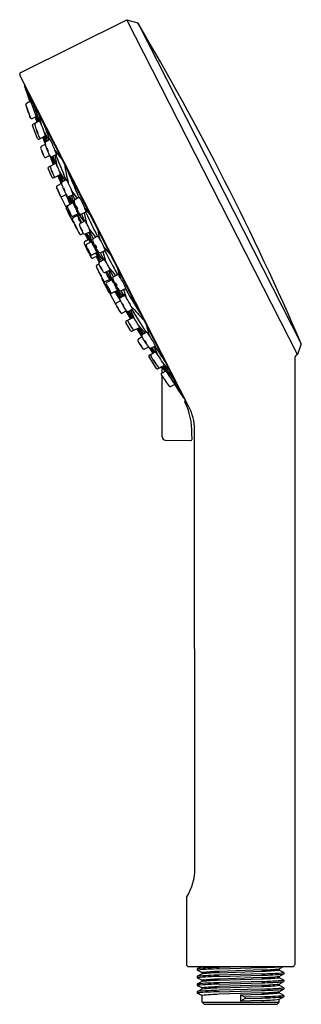
# Model space of a CAD drawing. Units: inches. Extents: x 4509.38 to 4512.02, y 463.87 to 473.1.
import ezdxf

# ---------------------------------------------------------------- set-up
doc = ezdxf.new("R2010")
doc.units = ezdxf.units.IN
doc.header["$LTSCALE"] = 0.64311
doc.header["$MEASUREMENT"] = 0
doc.layers.get('0').update_dxf_attribs({"color": 255, "linetype": 'CONTINUOUS'})
doc.layers.get('Defpoints').update_dxf_attribs({"linetype": 'CONTINUOUS'})
doc.styles.get("Standard").update_dxf_attribs({"font": 'txt', "width": 0.8})

msp = doc.modelspace()

# ---------------------------------------------------------------- linework, layer by layer
for p, q in [((4509.388, 472.6035), (4510.3795, 473.0979)), ((4510.3795, 473.0979), (4510.4823, 473.0676)), ((4511.9792, 469.9583), (4510.3795, 473.0979)), ((4510.4823, 473.0676), (4512.0151, 470.0593)), ((4510.9627, 469.4693), (4509.3792, 472.577)), ((4509.4792, 472.3333), (4509.4405, 472.3127)), ((4509.493, 472.1715), (4509.5331, 472.191)), ((4509.5373, 472.1456), (4509.523, 472.1861)), ((4509.5427, 472.1384), (4509.5272, 472.1882)), ((4509.5437, 471.9849), (4509.4971, 472.1046)), ((4509.5413, 472.1385), (4509.503, 472.1181)), ((4509.564, 472.1498), (4509.5242, 472.1286)), ((4509.5476, 472.1411), (4509.5331, 472.1816)), ((4509.6193, 472.0086), (4509.5782, 471.9886)), ((4509.5986, 471.9985), (4509.617, 471.9476)), ((4509.6082, 472.0032), (4509.622, 471.952)), ((4509.6087, 472.041), (4509.6506, 471.9672)), ((4509.6145, 472.0062), (4509.6184, 471.9984)), ((4509.6184, 471.9984), (4509.6338, 471.9583)), ((4509.5599, 471.9786), (4509.5941, 471.9953)), ((4509.6169, 471.9283), (4509.5791, 471.9084)), ((4509.5938, 471.9962), (4509.6152, 471.9439)), ((4509.6148, 471.9375), (4509.5958, 471.9869)), ((4509.6623, 471.9734), (4509.6216, 471.9518)), ((4509.6582, 471.8239), (4509.6217, 471.806)), ((4509.6593, 471.822), (4509.6882, 471.7471)), ((4509.6922, 471.7396), (4509.6652, 471.8141)), ((4509.7205, 471.8334), (4509.6786, 471.813)), ((4509.6879, 471.8175), (4509.7106, 471.7585)), ((4509.7049, 471.8258), (4509.7264, 471.7306)), ((4509.7179, 471.7531), (4509.6476, 471.716)), ((4509.669, 471.8122), (4509.6976, 471.7424)), ((4509.6758, 471.812), (4509.7083, 471.7481)), ((4509.6423, 471.7008), (4509.6775, 471.6211)), ((4509.6935, 471.6153), (4509.7349, 471.6356)), ((4509.7143, 471.6263), (4509.7604, 471.649)), ((4509.769, 471.5611), (4509.7346, 471.6363)), ((4509.74, 471.6389), (4509.7683, 471.5698)), ((4509.7507, 471.6708), (4509.8005, 471.5903)), ((4509.7508, 471.6443), (4509.7728, 471.5751)), ((4509.7594, 471.6391), (4509.7843, 471.5817)), ((4509.769, 471.5611), (4509.7289, 471.54)), ((4509.7371, 471.6277), (4509.7665, 471.5598)), ((4509.7683, 471.5698), (4509.769, 471.5688)), ((4509.7753, 471.5769), (4509.8159, 471.5985)), ((4509.7589, 471.4441), (4509.811, 471.3368)), ((4509.7754, 471.4395), (4509.813, 471.458)), ((4509.8512, 471.3677), (4509.817, 471.451)), ((4509.8379, 471.4404), (4509.8771, 471.4596)), ((4509.8607, 471.4516), (4509.8861, 471.3586)), ((4509.8658, 471.4918), (4509.9169, 471.4228)), ((4509.8755, 471.4494), (4509.8707, 471.4564)), ((4509.8755, 471.4494), (4509.8934, 471.4103)), ((4509.8565, 471.3705), (4509.8169, 471.3493)), ((4509.8232, 471.443), (4509.8568, 471.3699)), ((4509.8755, 471.3798), (4509.8298, 471.3557)), ((4509.8317, 471.4391), (4509.8674, 471.3755)), ((4509.8442, 471.4435), (4509.8692, 471.3859)), ((4509.8565, 471.3705), (4509.856, 471.3716)), ((4509.8716, 471.3778), (4509.8692, 471.3859)), ((4509.9357, 471.4328), (4509.8935, 471.4104)), ((4509.9175, 471.2623), (4509.8754, 471.2397)), ((4509.9245, 471.279), (4509.8779, 471.2561)), ((4509.9033, 471.2686), (4509.9084, 471.2574)), ((4509.9129, 471.3002), (4509.9772, 471.2051)), ((4509.914, 471.2738), (4509.9319, 471.2247)), ((4509.9217, 471.2729), (4509.9196, 471.2766)), ((4509.9585, 471.1952), (4509.9227, 471.2691)), ((4509.9559, 471.2739), (4509.982, 471.2168)), ((4510.0003, 471.2955), (4509.9571, 471.2745)), ((4509.9798, 471.2855), (4510.0014, 471.1906)), ((4509.9895, 471.2116), (4509.9429, 471.187)), ((4509.9732, 471.0944), (4509.9528, 471.0846)), ((4509.9892, 471.0868), (4510.0163, 471.0336)), ((4510.0384, 471.1107), (4509.9916, 471.0877)), ((4509.9934, 471.0885), (4510.0413, 471.0109)), ((4510.0259, 471.1045), (4510.0597, 470.9979)), ((4510.0293, 471.1328), (4510.0899, 471.0576)), ((4510.038, 471.1011), (4510.0663, 471.0455)), ((4510.0231, 471.0372), (4509.9849, 471.0168)), ((4510.0504, 471.0157), (4510.0057, 470.9922)), ((4510.043, 471.0205), (4510.0458, 471.0134)), ((4510.11, 471.0683), (4510.0675, 471.0456)), ((4510.1012, 470.9159), (4510.056, 470.8936)), ((4510.1267, 470.827), (4510.092, 470.9113)), ((4510.1587, 470.8439), (4510.0923, 470.9339)), ((4510.1008, 470.9071), (4510.0966, 470.9136)), ((4510.163, 470.8557), (4510.1347, 470.9113)), ((4510.1788, 470.9332), (4510.1355, 470.9121)), ((4510.1836, 470.83), (4510.1584, 470.9233)), ((4510.1026, 470.8811), (4510.0636, 470.8623)), ((4510.1228, 470.8246), (4510.0957, 470.8778)), ((4510.1195, 470.8072), (4510.0996, 470.7965)), ((4510.171, 470.8504), (4510.1249, 470.8261)), ((4510.2239, 470.7515), (4510.1767, 470.7283)), ((4510.1924, 470.736), (4510.2312, 470.6637)), ((4510.2505, 470.6374), (4510.2114, 470.7454)), ((4510.278, 470.7002), (4510.214, 470.7735)), ((4510.2546, 470.6877), (4510.2237, 470.7424)), ((4510.2982, 470.7109), (4510.2557, 470.6883)), ((4510.2226, 470.6635), (4510.1796, 470.6427)), ((4510.2403, 470.6593), (4510.1943, 470.6351)), ((4510.2299, 470.6539), (4510.2007, 470.6973)), ((4510.2193, 470.6483), (4510.2133, 470.659)), ((4510.2337, 470.6606), (4510.2354, 470.6568)), ((4510.2765, 470.4283), (4510.2203, 470.5335)), ((4510.2743, 470.5505), (4510.2339, 470.5309)), ((4510.293, 470.5604), (4510.2467, 470.5376)), ((4510.2689, 470.5479), (4510.3163, 470.4712)), ((4510.3134, 470.481), (4510.274, 470.5511)), ((4510.2743, 470.5505), (4510.2749, 470.5494)), ((4510.3424, 470.5063), (4510.2821, 470.5814)), ((4510.3152, 470.4901), (4510.2848, 470.5564)), ((4510.2891, 470.5584), (4510.2942, 470.5517)), ((4510.3261, 470.4976), (4510.2942, 470.5517)), ((4510.3493, 470.5195), (4510.3282, 470.5569)), ((4510.3713, 470.578), (4510.3283, 470.557)), ((4510.3779, 470.4867), (4510.3521, 470.5686)), ((4510.2825, 470.4443), (4510.3196, 470.4639)), ((4510.3199, 470.4943), (4510.3585, 470.5148)), ((4510.3493, 470.5195), (4510.3521, 470.5115)), ((4510.3771, 470.3677), (4510.3364, 470.3477)), ((4510.4122, 470.3027), (4510.3746, 470.3664)), ((4510.3771, 470.3677), (4510.4176, 470.2957)), ((4510.3837, 470.3621), (4510.3833, 470.3632)), ((4510.423, 470.2985), (4510.3837, 470.3621)), ((4510.4337, 470.3041), (4510.3906, 470.3625)), ((4510.3936, 470.3635), (4510.4349, 470.3837)), ((4510.4345, 470.314), (4510.4027, 470.3679)), ((4510.4551, 470.2884), (4510.4193, 470.376)), ((4510.4156, 470.183), (4510.3718, 470.2584)), ((4510.3765, 470.2748), (4510.4173, 470.2963)), ((4510.3976, 470.2851), (4510.4431, 470.3091)), ((4510.5024, 470.2135), (4510.431, 470.1784)), ((4510.4764, 470.2007), (4510.5208, 470.1351)), ((4510.5237, 470.1256), (4510.48, 470.193)), ((4510.5215, 470.1392), (4510.4818, 470.2034)), ((4510.5535, 470.1603), (4510.4892, 470.2336)), ((4510.5252, 470.1448), (4510.4927, 470.2087)), ((4510.5368, 470.1514), (4510.5024, 470.2044)), ((4510.5689, 470.1684), (4510.5277, 470.1465)), ((4510.5246, 470.1236), (4510.4886, 470.1046)), ((4510.5847, 470.0288), (4510.5464, 470.0099)), ((4510.5909, 470.0217), (4510.6197, 469.9773)), ((4510.5919, 469.9531), (4510.6256, 469.971)), ((4510.6261, 469.9702), (4510.5963, 470.0183)), ((4510.6308, 469.9728), (4510.6004, 470.0175)), ((4510.6479, 470.039), (4510.6065, 470.0188)), ((4510.6402, 469.9777), (4510.6069, 470.019)), ((4510.6511, 469.9835), (4510.6108, 469.9621)), ((4510.6424, 469.9888), (4510.6189, 470.0249)), ((4510.6711, 469.956), (4510.636, 470.0332)), ((4510.6464, 469.9811), (4510.6424, 469.9888)), ((4512.0151, 470.0593), (4511.9792, 469.9583)), ((4510.5875, 469.9363), (4510.657, 469.8283)), ((4511.9535, 469.9258), (4511.9535, 464.2424)), ((4511.9792, 469.9583), (4511.9704, 469.9537)), ((4510.7104, 469.8441), (4510.6713, 469.8251)), ((4510.7328, 469.8558), (4510.6923, 469.8361)), ((4510.7086, 469.7856), (4510.748, 469.8065)), ((4510.7113, 469.8425), (4510.71, 469.8447)), ((4510.7111, 469.8453), (4510.7423, 469.8035)), ((4510.7113, 469.787), (4510.7113, 469.8439)), ((4510.7404, 469.8025), (4510.7113, 469.8439)), ((4510.7162, 469.8477), (4510.7404, 469.8121)), ((4510.7113, 469.1868), (4510.7113, 469.7569)), ((4510.8315, 469.6793), (4510.7921, 469.6601)), ((4511.0189, 465.144), (4511.014, 469.2587)), ((4510.7403, 469.1573), (4510.9776, 469.1531)), ((4510.9914, 469.1667), (4510.9907, 469.2166)), ((4510.9397, 464.8663), (4510.9397, 464.2424)), ((4510.9594, 464.2227), (4511.9338, 464.2227)), ((4511.0408, 464.2017), (4511.0408, 464.1887)), ((4511.0804, 464.2227), (4511.0414, 464.2023)), ((4511.0414, 464.1881), (4511.0854, 464.1655)), ((4511.0854, 464.154), (4511.0414, 464.131)), ((4511.0854, 464.154), (4511.0854, 464.1655)), ((4511.5525, 464.2227), (4511.2466, 464.2137)), ((4511.2466, 464.2007), (4511.6466, 464.2124)), ((4511.6466, 464.1901), (4511.2466, 464.1768)), ((4511.2466, 464.1647), (4511.6466, 464.178)), ((4511.6466, 464.1541), (4511.2466, 464.1424)), ((4511.8077, 464.2009), (4511.8496, 464.2227)), ((4511.8077, 464.1893), (4511.8077, 464.2009)), ((4511.8517, 464.1667), (4511.8077, 464.1893)), ((4511.8523, 464.1661), (4511.8523, 464.1531)), ((4511.0408, 464.1304), (4511.0408, 464.1174)), ((4511.0414, 464.1168), (4511.0854, 464.0942)), ((4511.0854, 464.0825), (4511.0414, 464.0595)), ((4511.0854, 464.0825), (4511.0854, 464.0942)), ((4511.2466, 464.1293), (4511.6466, 464.1411)), ((4511.6466, 464.1188), (4511.2466, 464.1054)), ((4511.2466, 464.0932), (4511.6466, 464.1066)), ((4511.6466, 464.0826), (4511.2466, 464.0709)), ((4511.2466, 464.0579), (4511.6466, 464.0696)), ((4511.8077, 464.1295), (4511.8518, 464.1525)), ((4511.8077, 464.1178), (4511.8077, 464.1295)), ((4511.8517, 464.0952), (4511.8077, 464.1178)), ((4511.8077, 464.058), (4511.8518, 464.081)), ((4511.8523, 464.0946), (4511.8523, 464.0816)), ((4511.0408, 464.0589), (4511.0408, 464.0459)), ((4511.0408, 463.9875), (4511.0408, 463.9745)), ((4511.0414, 464.0453), (4511.0854, 464.0227)), ((4511.0854, 464.011), (4511.0414, 463.9881)), ((4511.0414, 463.9739), (4511.0854, 463.9512)), ((4511.0854, 464.011), (4511.0854, 464.0227)), ((4511.6466, 464.0473), (4511.2466, 464.034)), ((4511.2466, 464.0217), (4511.6466, 464.0351)), ((4511.6466, 464.0112), (4511.2466, 463.9994)), ((4511.2466, 463.9864), (4511.6466, 463.9981)), ((4511.6466, 463.9759), (4511.2466, 463.9625)), ((4511.8077, 464.0464), (4511.8077, 464.058)), ((4511.8517, 464.0237), (4511.8077, 464.0464)), ((4511.8077, 463.9866), (4511.8518, 464.0095)), ((4511.8077, 463.9749), (4511.8077, 463.9866)), ((4511.8517, 463.9523), (4511.8077, 463.9749)), ((4511.8523, 464.0231), (4511.8523, 464.0101)), ((4511.0854, 463.888), (4511.0854, 463.9512)), ((4511.0854, 463.888), (4511.8077, 463.888)), ((4511.0854, 463.888), (4511.1051, 463.8684)), ((4511.4466, 463.957), (4511.6466, 463.9636)), ((4511.4466, 463.957), (4511.489, 463.9351)), ((4511.4466, 463.957), (4511.4466, 463.8977)), ((4511.4889, 463.9221), (4511.4466, 463.8977)), ((4511.6466, 463.9044), (4511.4466, 463.8977)), ((4511.489, 463.9351), (4511.4889, 463.9221)), ((4511.4889, 463.9221), (4511.6466, 463.9267)), ((4511.6466, 463.9397), (4511.489, 463.9351)), ((4511.8077, 463.888), (4511.788, 463.8684)), ((4511.8077, 463.9151), (4511.8518, 463.9381)), ((4511.8077, 463.888), (4511.8077, 463.9151)), ((4511.8523, 463.9517), (4511.8523, 463.9387)), ((4511.1051, 463.8684), (4511.788, 463.8684))]:
    msp.add_line(p, q)
for centre, radius, start, end in [((4487.8717, 459.6523), 26.2909, 23.31852, 30.68148), ((4509.3968, 472.5859), 0.0197, 116.5, 207), ((4509.4421, 472.4811), 0.0197, 156.46091, 197.72727), ((4513.5077, 473.7682), 4.2841, 197.56846, 199.62054), ((4511.2329, 473.061), 1.902, 197.94224, 202.54524), ((-4881.1142, -4313.1782), 10539.6714, 26.98670013, 27.00453087), ((4510.2458, 472.5487), 0.7934, 191.92137, 197.83795), ((4509.4461, 472.3021), 0.0121, 117.91298, 189.35883), ((4510.5746, 472.6254), 1.1859, 195.92164, 202.19215), ((4508.6466, 471.9595), 0.8581, 14.72204, 23.39175), ((4509.4471, 472.3227), 0.0337, 21.84258, 32.41704), ((4509.533, 472.3528), 0.0586, 191.84964, 200.15012), ((4507.0235, 471.319), 2.657, 19.21692, 22.48831), ((4515.7026, 474.4683), 6.5642, 198.95883, 200.61928), ((4509.244, 472.1629), 0.2253, 15.24649, 23.13743), ((4509.6791, 472.3143), 0.2365, 195.43363, 202.95029), ((3797.2724, 148.4781), 782.3747, 24.4374381, 24.4436068), ((4509.4927, 472.1728), 0.0413, 12.30508, 24.20111), ((4509.4968, 472.1827), 0.0372, 1.11143, 16.96305), ((4509.5314, 472.1836), 0.00256, 310.06923, 356.15576), ((4510.7948, 472.4462), 1.26, 190.60449, 195.04961), ((4509.4877, 472.1824), 0.0122, 203.83001, 295.5532), ((4509.5086, 472.1076), 0.0119, 118.18955, 194.97384), ((4509.5299, 472.1176), 0.0124, 117.27138, 186.5623), ((4510.1053, 472.2561), 0.6041, 193.39333, 205.38285), ((4509.5364, 472.1437), 0.00211, 31.217, 67.11004), ((4509.4829, 472.1135), 0.0636, 22.49927, 29.4313), ((4509.5596, 472.155), 0.00177, 37.58038, 113.71612), ((4509.637, 472.1724), 0.0797, 191.43451, 197.68326), ((4508.5663, 471.6775), 1.1038, 17.45314, 25.69184), ((4512.4563, 473.1415), 3.0318, 199.34637, 202.53681), ((4509.6455, 472.0913), 0.1126, 192.08546, 207.91651), ((4509.4416, 472.0171), 0.1067, 11.64512, 28.35685), ((4509.6085, 472.0045), 0.0115, 328.53643, 20.97603), ((4509.5547, 471.9892), 0.0118, 201.44468, 295.9886), ((4509.5851, 472.011), 0.0292, 208.35921, 222.14032), ((4509.5728, 471.9999), 0.0125, 222.14032, 295.52888), ((4509.5849, 471.8977), 0.0122, 118.43013, 194.09748), ((4509.5853, 471.9889), 0.0107, 349.3609, 21.22792), ((4509.6282, 471.9398), 0.0137, 119.17746, 189.77037), ((4510.0004, 472.0199), 0.3943, 192.0546, 210.98739), ((4509.6644, 471.977), 0.00878, 163.764, 190.28213), ((4726.4812, 516.8194), 221.4142, 191.685198, 191.686505), ((4509.6482, 471.9651), 0.0163, 30.61839, 61.63718), ((4509.0946, 471.6579), 0.6494, 19.54433, 29.06367), ((4510.3119, 472.1362), 0.7773, 198.09832, 204.73708), ((4509.8289, 471.9454), 0.2572, 197.62978, 205.20688), ((4509.3596, 471.7613), 0.2481, 17.49208, 25.34457), ((4509.7116, 471.9051), 0.0788, 190.06549, 212.746), ((4509.5699, 471.8496), 0.0764, 9.70391, 33.10757), ((4509.6729, 471.8249), 0.0133, 217.49518, 295.60818), ((4510.3802, 472.3191), 0.8067, 213.38525, 221.31231), ((4509.4914, 471.7804), 0.2352, 13.02615, 23.77131), ((4509.7397, 471.8446), 0.0293, 209.32709, 226.74586), ((4509.7045, 471.8298), 0.0165, 336.79504, 12.74608), ((4247.7161, 365.2522), 282.8484, 22.086292, 22.134242), ((4509.6165, 471.8169), 0.0121, 209.45926, 295.59731), ((4509.6762, 471.7169), 0.0126, 118.95976, 188.02383), ((4509.6888, 471.7458), 0.00139, 54.542, 116.19826), ((4509.6735, 471.7343), 0.0194, 22.1951, 41.06722), ((4509.6953, 471.7473), 0.0189, 11.1275, 36.09652), ((4509.7092, 471.7488), 0.00974, 26.17505, 81.7507), ((4509.6217, 471.704), 0.1081, 14.22784, 27.02418), ((4509.4666, 471.5901), 0.2954, 15.85019, 28.396), ((4513.3027, 472.3612), 3.5607, 189.97943, 192.8659), ((4509.6531, 471.7056), 0.0118, 117.81732, 203.83268), ((4509.6987, 471.7194), 0.0353, 187.01607, 195.459), ((4510.1276, 471.8567), 0.4856, 197.58508, 207.10457), ((4509.7986, 471.7201), 0.1276, 194.87708, 210.18419), ((4509.5666, 471.6239), 0.1258, 14.77013, 30.29114), ((4509.7189, 471.6473), 0.0263, 206.75811, 227.87286), ((4509.7238, 471.628), 0.0132, 358.80654, 22.34673), ((4509.6655, 471.6197), 0.0994, 17.16803, 30.97774), ((4509.7422, 471.6371), 0.0172, 6.7212, 34.99905), ((4509.7488, 471.6453), 0.0122, 329.72874, 17.784), ((4515.4117, 473.9103), 6.0144, 201.54639, 204.27704), ((4509.6883, 471.6259), 0.0118, 203.87198, 296.17802), ((4509.709, 471.6374), 0.0123, 230.97172, 295.59531), ((4509.7346, 471.5293), 0.0121, 118.21713, 200.45931), ((4509.769, 471.5694), 0.000741, 53.63083, 149.90169), ((4509.7818, 471.5654), 0.0132, 119.33606, 186.28376), ((4509.8272, 471.5697), 0.0588, 185.57059, 200.82224), ((4510.2916, 471.7274), 0.5492, 198.97948, 210.49219), ((4509.824, 471.5996), 0.0159, 164.10007, 197.74739), ((4509.8065, 471.5936), 0.0106, 27.6133, 78.07301), ((4509.6195, 471.4786), 0.2301, 22.94864, 31.38905), ((4509.4859, 471.3672), 0.3998, 18.14988, 30.20646), ((4510.6329, 471.8862), 0.9786, 201.65332, 206.79899), ((4509.1218, 471.2063), 0.6808, 20.52623, 27.92607), ((4509.4644, 471.3592), 0.3048, 21.08697, 27.45559), ((4510.0931, 471.6426), 0.3857, 201.75531, 206.78726), ((4509.7735, 471.451), 0.0161, 188.88024, 205.35964), ((4509.7702, 471.4504), 0.0121, 206.71624, 295.76315), ((4509.8792, 471.5406), 0.0925, 194.48649, 213.78905), ((4509.7151, 471.467), 0.09, 14.22392, 34.05162), ((4509.8397, 471.4619), 0.025, 211.62629, 236.04044), ((4509.7546, 471.4344), 0.1251, 11.61603, 27.29058), ((4509.865, 471.4564), 0.0126, 326.47341, 14.76425), ((4509.8358, 471.3449), 0.0124, 118.69702, 196.15575), ((4509.8324, 471.451), 0.012, 236.04044, 297.37871), ((4509.8686, 471.3807), 0.00526, 35.02945, 84.23208), ((4509.7705, 471.3141), 0.1238, 21.07084, 34.21093), ((4509.9009, 471.3975), 0.0148, 119.94892, 185.06113), ((4509.9749, 471.4041), 0.0891, 185.06113, 197.74058), ((4509.756, 471.2637), 0.1611, 13.09889, 36.12295), ((4510.2556, 471.4951), 0.3842, 197.90994, 212.58465), ((4509.9434, 471.4338), 0.016, 164.46116, 197.99412), ((4509.9204, 471.4186), 0.0209, 31.99724, 69.03486), ((4509.445, 471.1237), 0.5803, 20.57472, 31.81831), ((4509.8119, 471.3489), 0.00616, 213.75879, 267.41177), ((4509.8236, 471.3385), 0.0128, 121.92098, 208.69972), ((4513.7164, 473.1532), 4.3078, 205.00533, 206.9535), ((4506.3602, 469.5686), 3.8767, 24.89701, 27.06182), ((4509.9116, 471.3669), 0.0913, 196.15575, 202.52178), ((4510.5672, 471.6442), 0.8032, 202.88447, 207.8587), ((4508.9496, 470.8301), 0.9958, 24.76683, 27.1836), ((4511.0696, 471.863), 1.3628, 205.09227, 206.85816), ((4510.0109, 471.3804), 0.1863, 200.20981, 210.63773), ((4509.6882, 471.227), 0.1727, 19.7982, 31.04934), ((4509.9237, 471.3041), 0.0753, 207.8587, 215.89305), ((4509.8726, 471.2671), 0.0123, 215.89305, 295.60335), ((4509.9669, 471.3611), 0.0596, 189.68317, 219.82914), ((4509.8641, 471.3137), 0.0578, 9.21043, 40.30187), ((4509.8836, 471.2676), 0.0424, 9.74942, 32.97798), ((4509.9167, 471.2695), 0.00601, 356.20264, 34.73307), ((4509.9198, 471.2741), 0.00575, 300.86725, 7.54776), ((4509.9801, 471.32), 0.0577, 213.47622, 228.68727), ((4509.9512, 471.2872), 0.014, 228.68727, 294.77793), ((4509.8294, 471.2498), 0.1769, 14.96836, 26.07062), ((4510.6532, 471.808), 0.8203, 215.84569, 221.8428), ((4509.9421, 471.2487), 0.068, 33.06996, 40.16099), ((4509.9895, 471.292), 0.0114, 326.85752, 18.31703), ((5059.4157, 736.5245), 610.0904, 205.7695945, 205.7917547), ((4509.8674, 471.2389), 0.00798, 208.59193, 286.71554), ((4509.8825, 471.2288), 0.013, 122.92428, 209.46695), ((4512.0665, 472.2326), 2.4166, 204.70947, 208.18703), ((4509.8896, 471.2067), 0.0144, 204.89701, 250.69721), ((4510.447, 471.4271), 0.6072, 204.45834, 208.42225), ((4509.363, 470.888), 0.6042, 24.44868, 28.43192), ((4509.5208, 470.958), 0.49, 28.46647, 32.96417), ((4509.9491, 471.1756), 0.013, 118.71681, 187.60403), ((4509.9901, 471.1811), 0.0543, 187.60403, 199.61832), ((4510.0526, 471.2287), 0.0715, 189.56229, 196.27298), ((4509.9792, 471.2048), 0.0123, 33.27915, 76.71531), ((4509.8905, 471.1413), 0.1214, 23.97166, 35.38624), ((4509.7865, 471.0511), 0.2563, 18.59128, 32.97773), ((4509.9481, 471.0965), 0.0128, 204.9076, 291.21988), ((4510.2671, 471.2826), 0.3493, 200.04575, 211.64222), ((4510.0315, 471.1682), 0.0848, 194.32721, 217.43269), ((4509.8833, 471.0963), 0.0834, 14.12704, 37.63286), ((4510.0104, 471.1241), 0.0476, 211.31382, 225.33589), ((4509.9861, 471.0995), 0.0131, 225.33589, 294.9337), ((4525.3304, 478.4638), 17.0032, 205.68147, 205.96113), ((4509.9175, 471.0744), 0.1262, 16.72366, 27.58878), ((4510.0587, 471.1253), 0.0319, 213.57827, 229.35961), ((4510.0243, 471.1064), 0.0146, 338.55277, 16.85794), ((4511.7048, 471.4475), 1.6286, 191.08582, 194.51028), ((4509.9928, 471.0057), 0.0136, 125.46523, 207.52888), ((4511.6988, 471.7928), 1.8924, 204.78617, 209.21383), ((4510.0117, 470.9813), 0.0124, 118.75609, 194.66992), ((4510.1523, 471.0953), 0.1432, 201.15299, 204.23184), ((4509.3711, 470.6015), 0.7841, 31.42842, 34.31966), ((4510.0428, 471.0121), 0.0084, 25.59961, 88.29394), ((4509.9319, 470.9421), 0.1395, 23.59623, 31.87801), ((4509.8113, 470.8311), 0.2992, 20.11126, 33.88874), ((4510.0757, 471.0323), 0.0157, 121.77915, 187.39945), ((4510.1135, 471.0351), 0.0536, 185.11126, 196.99988), ((4510.3782, 471.1213), 0.332, 197.88227, 217.72748), ((4510.1399, 470.9985), 0.0571, 191.2658, 222.73598), ((4510.0434, 470.9493), 0.0555, 10.7781, 43.22369), ((4510.1229, 471.0699), 0.0215, 171.08127, 195.62057), ((4510.1002, 471.0612), 0.0121, 35.44738, 82.76095), ((4509.9858, 470.9702), 0.1582, 25.96735, 38.30369), ((4509.8587, 470.8552), 0.3264, 19.62424, 34.37576), ((4510.0789, 470.9997), 0.0821, 195.21087, 207.29693), ((4510.4581, 471.1606), 0.4991, 204.59014, 209.4131), ((4509.5486, 470.6972), 0.5225, 24.69808, 29.30516), ((4510.5902, 471.2274), 0.6416, 204.43043, 209.10778), ((4510.1549, 471.0061), 0.1519, 200.60222, 213.39781), ((4509.8823, 470.8672), 0.1559, 20.76697, 33.23306), ((4510.1683, 470.989), 0.1571, 207.96703, 215.4493), ((4510.0507, 470.905), 0.0126, 214.62056, 295.04273), ((4509.3668, 470.6098), 0.7841, 19.68034, 22.57158), ((4509.972, 470.8634), 0.1395, 22.12199, 30.40377), ((4510.0938, 470.9119), 0.0084, 325.70606, 28.40039), ((4525.1083, 478.8998), 17.0032, 208.03887, 208.31853), ((4510.154, 470.9556), 0.0536, 224.30089, 228.88874), ((4510.1296, 470.9267), 0.0157, 226.60055, 292.22085), ((4511.423, 472.0005), 1.6286, 219.48972, 222.9115), ((4510.0265, 470.8904), 0.1582, 15.69631, 28.03265), ((4510.1877, 470.9427), 0.0215, 218.37943, 242.91873), ((4510.1673, 470.9294), 0.0121, 331.23905, 18.55262), ((5047.8112, 759.2996), 610.0904, 208.2082453, 208.2304055), ((4510.0593, 470.8752), 0.0136, 206.49493, 288.42967), ((4510.2255, 470.9516), 0.1432, 209.76816, 212.84701), ((4510.1313, 470.8146), 0.0131, 119.0663, 188.66411), ((4510.1654, 470.8198), 0.0476, 188.66411, 202.68618), ((4510.4445, 470.9343), 0.3493, 202.35778, 213.95425), ((4510.1948, 470.8583), 0.0319, 184.64039, 200.42173), ((4510.1593, 470.8415), 0.0146, 37.14206, 75.44723), ((4510.0706, 470.7739), 0.1262, 26.41122, 37.27634), ((4509.9747, 470.6816), 0.2563, 21.02227, 35.40872), ((4510.1065, 470.7857), 0.0128, 122.78012, 209.0924), ((4512.2707, 471.8317), 2.4166, 205.81297, 209.29053), ((4510.6672, 470.995), 0.6072, 205.57775, 209.54166), ((4509.5939, 470.4349), 0.6042, 25.56808, 29.55132), ((4510.2136, 470.811), 0.0848, 196.56731, 219.67279), ((4510.0682, 470.7333), 0.0834, 16.36714, 39.87296), ((4510.1996, 470.7699), 0.0543, 214.38168, 226.39597), ((4510.1711, 470.74), 0.013, 226.39597, 295.28319), ((4509.7433, 470.5214), 0.49, 21.03583, 25.53353), ((4510.1089, 470.7128), 0.1214, 18.61376, 30.02834), ((4510.2748, 470.7925), 0.0715, 217.72702, 224.43771), ((4510.2124, 470.7471), 0.0123, 337.28469, 20.72085), ((4510.289, 470.7043), 0.0114, 35.68297, 87.14248), ((4510.226, 470.6914), 0.068, 13.83901, 20.93004), ((4511.0965, 470.9379), 0.8203, 192.16883, 198.15431), ((4510.1608, 470.5995), 0.1769, 27.92938, 39.03164), ((4510.1613, 470.6736), 0.0144, 163.30279, 209.10299), ((4513.9854, 472.6254), 4.3078, 207.0465, 208.99467), ((4506.7615, 468.781), 3.8767, 26.93818, 29.10299), ((4510.175, 470.6548), 0.013, 204.53305, 291.07572), ((4510.1743, 470.6367), 0.00798, 127.28446, 205.40807), ((4509.3041, 470.1345), 0.9958, 26.8164, 29.23317), ((4511.3858, 471.2425), 1.3628, 207.14184, 208.90773), ((4510.2002, 470.6243), 0.0123, 118.39665, 198.10695), ((4510.2601, 470.6439), 0.0753, 198.10695, 206.1413), ((4510.2335, 470.6584), 0.00575, 46.45224, 113.13275), ((4510.228, 470.6586), 0.00601, 19.26693, 57.79736), ((4510.207, 470.6329), 0.0424, 21.02202, 44.25058), ((4510.2626, 470.6761), 0.014, 119.22207, 185.31273), ((4510.3061, 470.6801), 0.0577, 185.31273, 200.52378), ((4510.1288, 470.532), 0.1611, 17.87705, 40.90111), ((4510.6097, 470.8002), 0.3842, 201.41535, 216.09006), ((4510.3316, 470.6453), 0.0596, 194.17086, 224.31683), ((4510.2328, 470.59), 0.0578, 13.69813, 44.78957), ((4509.8327, 470.3627), 0.5803, 22.18169, 33.42528), ((4510.9135, 470.9646), 0.8032, 206.1413, 211.11553), ((4510.3731, 470.6696), 0.1863, 203.36227, 213.79019), ((4510.0592, 470.4987), 0.1727, 22.95066, 34.2018), ((4510.2291, 470.5427), 0.0128, 205.30028, 292.07902), ((4510.2306, 470.5271), 0.00616, 146.58823, 200.24121), ((4510.3038, 470.5972), 0.0913, 211.47822, 217.84425), ((4510.2414, 470.5488), 0.0124, 217.84425, 295.30298), ((4510.1781, 470.5141), 0.1238, 19.78907, 32.92916), ((4510.2897, 470.5543), 0.00526, 329.76792, 18.97055), ((4510.3711, 470.6266), 0.0891, 216.25942, 228.93887), ((4510.3223, 470.5705), 0.0148, 228.93887, 294.05108), ((4510.3765, 470.5836), 0.016, 216.00588, 249.53884), ((4510.3508, 470.574), 0.0209, 344.96514, 22.00276), ((4517.5694, 474.7747), 8.3373, 210.29791, 212.25236), ((4510.2882, 470.4337), 0.0121, 118.23685, 207.28376), ((4510.3253, 470.4836), 0.012, 116.62129, 177.95956), ((4510.3383, 470.4832), 0.025, 177.95956, 202.37371), ((4510.8188, 470.6927), 0.5492, 203.50781, 215.02052), ((4510.4253, 470.469), 0.0925, 200.21095, 219.51351), ((4510.2693, 470.3794), 0.09, 19.94838, 39.77608), ((4510.3488, 470.5069), 0.0126, 39.23575, 87.52659), ((4510.2661, 470.4305), 0.1251, 26.70942, 42.38397), ((4510.0538, 470.2526), 0.3998, 23.79354, 35.85012), ((4510.2906, 470.436), 0.0161, 208.64036, 225.11976), ((4511.1479, 470.8755), 0.9786, 207.20101, 212.34668), ((4510.0347, 470.24), 0.3048, 26.54441, 32.91303), ((4510.6335, 470.5819), 0.3857, 207.21274, 212.24469), ((4510.3312, 470.3585), 0.0121, 213.54069, 295.78287), ((4510.4183, 470.4097), 0.0588, 213.17776, 228.42941), ((4510.3881, 470.3755), 0.0132, 227.71624, 294.66394), ((4510.3838, 470.3628), 0.000741, 264.09831, 0.36917), ((4510.2225, 470.2952), 0.2301, 22.61095, 31.05136), ((4513.1015, 472.7562), 3.5607, 221.1341, 224.01366), ((4510.4406, 470.3896), 0.0159, 216.25261, 249.89993), ((4510.4254, 470.3789), 0.0106, 335.92699, 26.3867), ((4270.3405, 320.8492), 282.8484, 31.865758, 31.913708), ((4510.382, 470.2643), 0.0118, 117.82198, 210.12802), ((4510.4035, 470.2743), 0.0123, 118.40469, 183.02828), ((4510.4174, 470.2764), 0.0263, 186.12714, 207.24189), ((4510.827, 470.4841), 0.4856, 206.89543, 216.41492), ((4510.5231, 470.2981), 0.1276, 203.81581, 219.12292), ((4510.3089, 470.167), 0.1258, 23.70886, 39.22987), ((4510.4046, 470.2918), 0.0132, 31.65327, 55.19346), ((4510.4333, 470.3019), 0.0122, 36.216, 84.27126), ((4510.4228, 470.3014), 0.0172, 19.00095, 47.2788), ((4510.3636, 470.2495), 0.0994, 23.02226, 36.83197), ((4510.2228, 470.106), 0.2954, 25.604, 38.14981), ((4510.4258, 470.189), 0.0118, 210.16732, 296.18268), ((4510.4639, 470.2178), 0.0353, 218.541, 226.98393), ((4510.4486, 470.2011), 0.0126, 225.97617, 295.04024), ((4510.4611, 470.1886), 0.0194, 12.93278, 31.8049), ((4510.4794, 470.1942), 0.00139, 297.80174, 359.458), ((4510.4061, 470.1645), 0.1081, 26.97582, 39.77216), ((4510.4844, 470.1986), 0.0189, 17.90348, 42.8725), ((4510.4938, 470.2089), 0.00974, 332.2493, 27.82495), ((4510.5892, 470.1773), 0.0293, 187.25414, 204.67291), ((4510.5565, 470.1576), 0.0165, 41.25392, 77.20496), ((4511.3495, 470.4166), 0.8067, 192.72599, 200.61475), ((4510.3913, 470.0142), 0.2352, 30.22869, 40.97385), ((4510.4944, 470.094), 0.0121, 118.40269, 204.54074), ((4511.1614, 470.4689), 0.7773, 209.26292, 215.90168), ((4510.7232, 470.1902), 0.2572, 208.79312, 216.37022), ((4510.2984, 469.9188), 0.2481, 28.65543, 36.50792), ((4510.534, 470.1349), 0.0133, 118.39182, 196.50482), ((4510.8842, 470.2852), 0.3943, 203.01261, 221.9454), ((4510.6216, 470.119), 0.0788, 201.254, 223.93451), ((4510.4935, 470.0371), 0.0764, 20.89243, 44.29609), ((4510.059, 469.7652), 0.6494, 24.93633, 34.45567), ((4510.5412, 470.0209), 0.0122, 219.90252, 295.56987), ((4510.6007, 470.0312), 0.0137, 224.22963, 294.82254), ((4510.6151, 469.9676), 0.0107, 32.77208, 64.6391), ((4674.372, 619.0893), 221.4142, 222.313495, 222.314802), ((4510.6414, 469.9773), 0.0115, 33.02397, 85.46357), ((4510.6521, 470.0386), 0.00878, 223.71787, 250.236), ((4510.6329, 470.0325), 0.0163, 352.36282, 23.38161), ((4513.2352, 471.6128), 3.0318, 211.46319, 214.62619), ((4509.7644, 469.3263), 1.1038, 28.30816, 36.54686), ((4510.5975, 469.9426), 0.0118, 118.01101, 212.55493), ((4510.6167, 469.9511), 0.0125, 118.47074, 191.85929), ((4510.633, 469.9545), 0.0292, 191.85929, 205.64041), ((4511.137, 470.2312), 0.6041, 208.61676, 220.60628), ((4510.7335, 469.9561), 0.1126, 206.08311, 221.91415), ((4510.5535, 469.8348), 0.1067, 25.64277, 42.35449), ((4511.6961, 470.6773), 1.26, 218.95039, 223.39551), ((4511.985, 469.9258), 0.0315, 117.50576, 179.9942), ((4510.6662, 469.8358), 0.0119, 219.02577, 295.81006), ((4510.6868, 469.8471), 0.0124, 227.43732, 296.72824), ((4510.7144, 469.7749), 0.0122, 118.44641, 210.1696), ((3830.1998, 83.8539), 782.3747, 29.5560052, 29.5621739), ((4510.794, 469.9016), 0.0797, 216.31674, 222.56549), ((4510.7345, 469.8492), 0.00177, 300.28388, 16.41962), ((4516.2167, 473.4593), 6.5642, 213.38072, 215.02699), ((4510.741, 469.8096), 0.00256, 57.84385, 103.93038), ((4510.7096, 469.7846), 0.0413, 29.7985, 41.69453), ((4510.7199, 469.7821), 0.0372, 37.03656, 52.88819), ((4508.5674, 468.2888), 2.657, 31.5113, 34.78269), ((4511.7117, 470.3938), 1.1859, 211.80747, 218.07797), ((4510.5554, 469.5892), 0.2253, 30.86218, 38.75312), ((4510.9336, 469.8522), 0.2365, 211.04932, 218.56598), ((4511.4563, 470.1729), 0.7934, 216.16166, 222.01557), ((4510.7868, 469.6709), 0.0121, 224.64078, 296.08663), ((4512.4581, 470.673), 1.9092, 211.41077, 215.93674), ((4510.8789, 469.7113), 0.0586, 213.84949, 222.14997), ((4510.8041, 469.6596), 0.0337, 21.58257, 32.15703), ((4510.9272, 469.5633), 0.0184, 215.93674, 260.13448), ((4510.9432, 469.5254), 0.0197, 141.3021, 204.66133), ((4510.2928, 469.2221), 0.6979, 359.55317, 25.00967), ((4510.5722, 469.2626), 0.4418, 359.49041, 27.89204), ((4510.7408, 469.1867), 0.0295, 179.96406, 269.09001), ((4510.9778, 469.1667), 0.0136, 269.01626, 359.99395), ((4510.4973, 465.1482), 0.5216, 328.6996, 359.5383), ((4510.9594, 464.8663), 0.0197, 146.22517, 179.97444), ((4510.9594, 464.2424), 0.0197, 180, 270), ((4511.0419, 464.2013), 0.00121, 116.74718, 156.47363), ((4511.0419, 464.1883), 0.00121, 116.75352, 156.44549), ((4511.0419, 464.1892), 0.00118, 203.3772, 245.04458), ((4511.3525, 460.4514), 3.7639, 91.61208, 94.74083), ((4511.3525, 460.4384), 3.7639, 91.61208, 94.74083), ((4511.4813, 459.675), 4.5079, 92.98471, 95.03823), ((4511.321, 461.827), 2.3389, 91.82432, 95.78184), ((4511.5407, 467.9748), 3.7639, 271.61208, 274.52446), ((4511.5721, 466.5278), 2.3389, 271.82432, 275.78184), ((4511.4118, 468.6798), 4.5079, 272.98471, 275.03823), ((4511.5407, 467.9165), 3.7639, 271.61208, 274.74083), ((4511.8512, 464.1656), 0.00118, 23.3772, 65.04458), ((4511.8512, 464.1666), 0.00121, 296.75352, 336.44549), ((4511.8512, 464.1535), 0.00121, 296.74718, 336.47363), ((4511.9338, 464.2424), 0.0197, 270, 0), ((4511.0419, 464.1299), 0.00121, 116.74718, 156.47363), ((4511.0419, 464.1169), 0.00121, 116.75352, 156.44549), ((4511.0419, 464.1179), 0.00118, 203.3772, 245.04458), ((4511.3525, 460.38), 3.7639, 91.61208, 94.74083), ((4511.3525, 460.367), 3.7639, 91.61208, 94.74083), ((4511.3525, 460.3086), 3.7639, 91.61208, 94.74083), ((4511.4813, 459.6037), 4.5079, 92.98471, 95.03823), ((4511.321, 461.7555), 2.3389, 91.82432, 95.78184), ((4511.5407, 467.9035), 3.7639, 271.61208, 274.74083), ((4511.5721, 466.4565), 2.3389, 271.82432, 275.78184), ((4511.4118, 468.6083), 4.5079, 272.98471, 275.03823), ((4511.5407, 467.845), 3.7639, 271.61208, 274.74083), ((4511.5407, 467.832), 3.7639, 271.61208, 274.74083), ((4511.8512, 464.0942), 0.00118, 23.3772, 65.04458), ((4511.8512, 464.0951), 0.00121, 296.75352, 336.44549), ((4511.8512, 464.0821), 0.00121, 296.74718, 336.47363), ((4511.0419, 464.0585), 0.00121, 116.74718, 156.47363), ((4511.0419, 464.0455), 0.00121, 116.75352, 156.44549), ((4511.0419, 464.0464), 0.00118, 203.3772, 245.04458), ((4511.0419, 463.987), 0.00121, 116.74718, 156.47363), ((4511.0419, 463.974), 0.00121, 116.75352, 156.44549), ((4511.0419, 463.9749), 0.00118, 203.3772, 245.04458), ((4511.3525, 460.2955), 3.7639, 91.61208, 94.74083), ((4511.3525, 460.2371), 3.7639, 91.61208, 94.74083), ((4511.3525, 460.2241), 3.7639, 91.61208, 94.74083), ((4511.4813, 459.5322), 4.5079, 92.98471, 95.03823), ((4511.321, 461.6841), 2.3389, 91.82432, 95.78184), ((4511.5721, 466.385), 2.3389, 271.82432, 275.78184), ((4511.4118, 468.5368), 4.5079, 272.98471, 275.03823), ((4511.5407, 467.7735), 3.7639, 271.61208, 274.74083), ((4511.5407, 467.7605), 3.7639, 271.61208, 274.74083), ((4511.5721, 466.3135), 2.3389, 271.82432, 275.78184), ((4511.4118, 468.4654), 4.5079, 272.98471, 275.03823), ((4511.8512, 464.0227), 0.00118, 23.3772, 65.04458), ((4511.8512, 464.0236), 0.00121, 296.75352, 336.44549), ((4511.8512, 464.0106), 0.00121, 296.74718, 336.47363), ((4511.4813, 459.4608), 4.5079, 92.98471, 95.03823), ((4511.5407, 467.7021), 3.7639, 271.61208, 274.74083), ((4511.5407, 467.6891), 3.7639, 271.61208, 274.74083), ((4511.5721, 466.2421), 2.3389, 271.82432, 275.78184), ((4511.8512, 463.9512), 0.00118, 23.3772, 65.04458), ((4511.8512, 463.9522), 0.00121, 296.75352, 336.44549), ((4511.8512, 463.9392), 0.00121, 296.74718, 336.47363)]:
    msp.add_arc(centre, radius, start, end)

# ---------------------------------------------------------------- texts
at = {"layer": 'Defpoints'}
for tag, p, s in [('TRADENAME', (4511.4466, 464.2243), 'AWAKEN'), ('MODELNUMBER', (4511.4466, 464.226), 'K-72414-G'), ('PRODUCT', (4511.4466, 464.2227), 'HANDSHOWER')]:
    msp.add_attdef(tag, p, s, height=0.001, dxfattribs=at)

doc.saveas('drawing.dxf')
